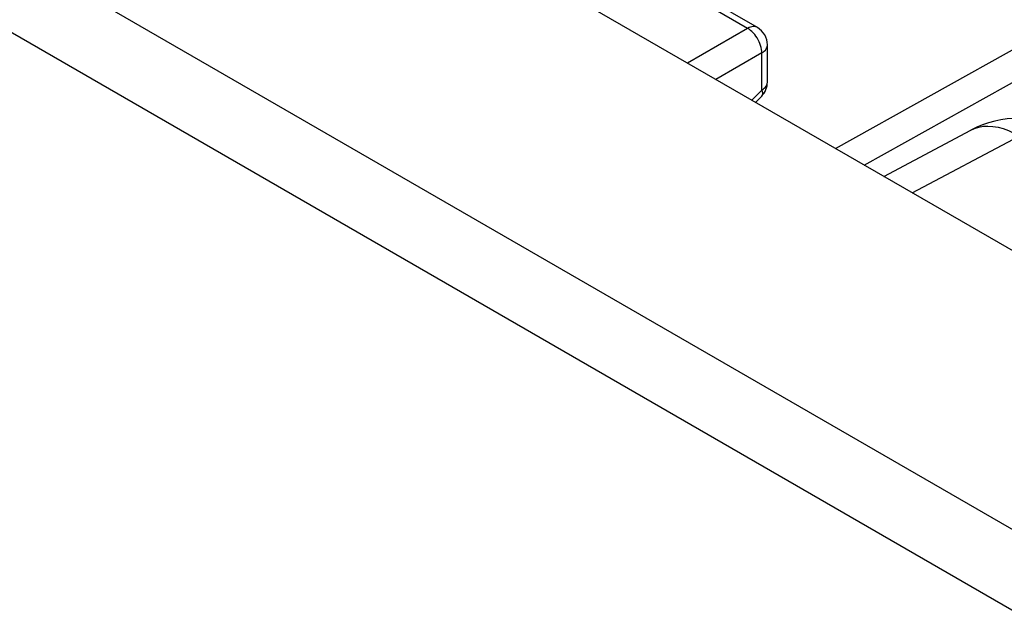
# Model space of a CAD drawing. Units: millimetres. Extents: x -21.6 to 32.8, y -25.3 to 40.2.
# Drawn here: x -10.9 to -1.1, y 23.1 to 29 of the extents above; entities that cross this region are included whole.
import ezdxf

# ---------------------------------------------------------------- set-up
doc = ezdxf.new("R2010")
doc.units = ezdxf.units.MM
doc.header["$LTSCALE"] = 16.335
for name, color, linetype in [('ASSI', 7, 'CONTINUOUS'), ('COPY_PUBLISH', 7, 'CONTINUOUS'), ('RACCORDO', 7, 'CONTINUOUS')]:
    doc.layers.add(name, color=color, linetype=linetype)

msp = doc.modelspace()

# ---------------------------------------------------------------- linework, layer by layer
at = {"layer": 'ASSI', "color": 250, "linetype": 'CONTINUOUS'}
for p, q in [((-3.6934, 28.946), (-5.2021, 29.8171)), ((-3.6934, 28.946), (-4.2916, 28.6006)), ((-3.4959, 28.7813), (-3.4959, 28.7813)), ((-3.552, 28.7011), (-4.0089, 28.4373)), ((-3.552, 28.3318), (-3.552, 28.7011)), ((-3.6507, 28.2305), (-3.552, 28.3318))]:
    msp.add_line(p, q, dxfattribs=at)
at = {"layer": 'ASSI', "color": 7, "linetype": 'CONTINUOUS'}
for p, q in [((-3.5958, 28.9545), (-5.1045, 29.8256)), ((-3.4959, 28.412), (-3.4959, 28.7813)), ((-3.6141, 28.2094), (-3.5527, 28.2724))]:
    msp.add_line(p, q, dxfattribs=at)
at = {"layer": 'ASSI', "color": 250, "linetype": 'CONTINUOUS'}
for points in [[(-3.5958, 28.9545), (-3.6002, 28.9569), (-3.6115, 28.9611), (-3.6237, 28.9634), (-3.6367, 28.9638), (-3.6503, 28.9622), (-3.6644, 28.9587), (-3.6788, 28.9533), (-3.6934, 28.946)], [(-3.552, 28.7011), (-3.5525, 28.7188), (-3.5546, 28.7372), (-3.5583, 28.7561), (-3.5635, 28.7753), (-3.5702, 28.7945), (-3.5782, 28.8136), (-3.5875, 28.8323), (-3.598, 28.8504), (-3.6096, 28.8678), (-3.6221, 28.8843), (-3.6355, 28.8996), (-3.6495, 28.9136), (-3.6639, 28.926), (-3.6786, 28.9369), (-3.6934, 28.946)], [(-3.552, 28.7011), (-3.5383, 28.7102), (-3.5264, 28.72), (-3.5163, 28.7305), (-3.5081, 28.7415), (-3.502, 28.753), (-3.4979, 28.7648), (-3.496, 28.7768), (-3.4959, 28.7813)], [(-3.552, 28.3318), (-3.5478, 28.3192), (-3.5452, 28.3075), (-3.5443, 28.2971), (-3.5451, 28.2879), (-3.5475, 28.2801), (-3.5515, 28.2737), (-3.5526, 28.2724)], [(-3.552, 28.3318), (-3.5384, 28.3408), (-3.5265, 28.3506), (-3.5164, 28.3611), (-3.5082, 28.3721), (-3.502, 28.3835), (-3.498, 28.3952)], [(-3.498, 28.3952), (-3.496, 28.4071), (-3.4959, 28.412)]]:
    msp.add_lwpolyline(points, dxfattribs=at)
at = {"layer": 'ASSI', "color": 7, "linetype": 'CONTINUOUS'}
for centre, start, end in [((-3.6959, 28.7813), 359.98379, 59.9984), ((-3.6959, 28.412), 315.73123, 0.02449)]:
    msp.add_arc(centre, 0.2, start, end, dxfattribs=at)
at = {"layer": 'COPY_PUBLISH', "color": 250, "linetype": 'CONTINUOUS'}
for p, q in [((9.6387, 17.7812), (-21.1394, 35.5521)), ((9.2944, 17.1743), (-21.4837, 34.9452))]:
    msp.add_line(p, q, dxfattribs=at)
at = {"layer": 'COPY_PUBLISH', "color": 7, "linetype": 'CONTINUOUS'}
msp.add_line((2.0655, 24.9301), (-8.8807, 31.2503), dxfattribs=at)
at = {"layer": 'RACCORDO', "color": 250, "linetype": 'CONTINUOUS'}
for p, q in [((-2.8196, 27.7507), (-0.2914, 29.1585)), ((-2.5343, 27.5859), (-0.1513, 28.913)), ((-2.0541, 27.3087), (-0.9897, 27.8741))]:
    msp.add_line(p, q, dxfattribs=at)
at = {"layer": 'RACCORDO', "color": 7, "linetype": 'CONTINUOUS'}
msp.add_line((-2.3387, 27.473), (-1.4712, 27.9337), dxfattribs=at)
at = {"layer": 'RACCORDO', "color": 250, "linetype": 'CONTINUOUS'}
msp.add_lwpolyline([(-1.4712, 27.9337), (-1.4362, 27.9498), (-1.3933, 27.9633), (-1.3481, 27.9713), (-1.3008, 27.9738), (-1.2516, 27.9708), (-1.201, 27.9622), (-1.1492, 27.9481), (-1.0965, 27.9287), (-1.0432, 27.9039), (-0.9897, 27.8741)], dxfattribs=at)
at = {"layer": 'RACCORDO', "color": 7, "linetype": 'CONTINUOUS'}
msp.add_arc((-1.0021, 27.0506), 1, 59.9945, 117.97582, dxfattribs=at)

doc.saveas('drawing.dxf')
